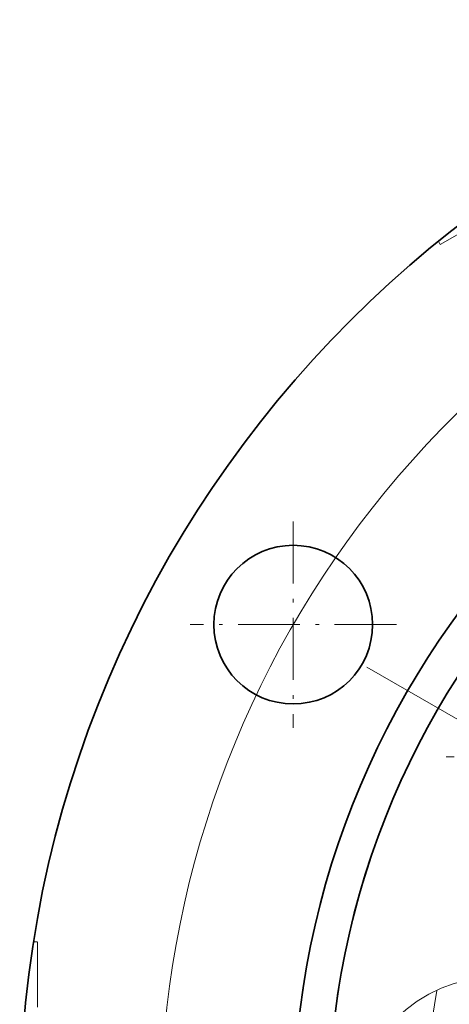
# Model space of a CAD drawing. Extents: x 8 to 406, y 8 to 280.
# Drawn here: x 66 to 78, y 212 to 240 of the extents above; entities that cross this region are included whole.
import ezdxf

# ---------------------------------------------------------------- set-up
doc = ezdxf.new("R2010")
doc.units = 0
doc.linetypes.add('DASHDOT', pattern=[18.5, 12, -3, 0.5, -3])
doc.linetypes.add('DASHED', pattern=[15, 12, -3])

msp = doc.modelspace()

# ---------------------------------------------------------------- linework, layer by layer
at = {"color": 7, "linetype": 'DASHED', "lineweight": 13, "ltscale": 0.065072}
msp.add_line((77.865, 233.624), (80.12, 234.925), dxfattribs=at)
at = {"color": 7, "linetype": 'DASHED', "lineweight": 13, "ltscale": 0.002674}
for p, q in [((77.812, 233.717), (77.865, 233.624)), ((66.339, 213.844), (66.446, 213.844))]:
    msp.add_line(p, q, dxfattribs=at)
at = {"color": 7, "linetype": 'DASHDOT', "lineweight": 13, "ltscale": 0.14625}
for p, q in [((73.697, 225.769), (73.697, 219.919)), ((76.622, 222.844), (70.772, 222.844))]:
    msp.add_line(p, q, dxfattribs=at)
at = {"color": 7, "linetype": 'DASHDOT', "lineweight": 13, "ltscale": 0.254654}
msp.add_line((75.781, 221.641), (84.603, 216.548), dxfattribs=at)
at = {"color": 7, "linetype": 'DASHDOT', "lineweight": 13, "ltscale": 0.108014}
msp.add_line((82.352, 219.094), (78.032, 219.094), dxfattribs=at)
at = {"color": 7, "linetype": 'DASHED', "lineweight": 13, "ltscale": 0.184928}
msp.add_line((66.446, 206.447), (66.446, 213.844), dxfattribs=at)
at = {"color": 7, "linetype": 'DASHED', "lineweight": 13, "ltscale": 0.000253105}
msp.add_line((74, 212.675), (74.01, 212.675), dxfattribs=at)
at = {"color": 7, "linetype": 'DASHED', "lineweight": 13, "ltscale": 0.000252533}
for p, q in [((73.939, 212.274), (73.949, 212.274)), ((73.941, 212.287), (73.951, 212.287)), ((73.924, 212.163), (73.934, 212.163)), ((73.925, 212.171), (73.935, 212.171)), ((73.928, 212.195), (73.938, 212.195)), ((73.929, 212.203), (73.939, 212.203)), ((73.93, 212.209), (73.94, 212.209)), ((73.93, 212.208), (73.94, 212.208)), ((73.931, 212.216), (73.941, 212.216)), ((73.933, 212.233), (73.944, 212.233)), ((73.934, 212.237), (73.944, 212.237)), ((73.936, 212.252), (73.946, 212.252)), ((73.938, 212.263), (73.948, 212.263))]:
    msp.add_line(p, q, dxfattribs=at)
at = {"color": 7, "linetype": 'DASHED', "lineweight": 13, "ltscale": 0.000252914}
msp.add_line((73.973, 212.501), (73.983, 212.501), dxfattribs=at)
at = {"color": 7, "linetype": 'DASHED', "lineweight": 13, "ltscale": 0.000252342}
for p, q in [((73.912, 212.077), (73.922, 212.077)), ((73.912, 212.073), (73.922, 212.073)), ((73.913, 212.085), (73.923, 212.085)), ((73.913, 212.082), (73.923, 212.082)), ((73.915, 212.1), (73.925, 212.1)), ((73.916, 212.108), (73.926, 212.108)), ((73.917, 212.116), (73.927, 212.116)), ((73.917, 212.115), (73.927, 212.115)), ((73.919, 212.132), (73.93, 212.132)), ((73.919, 212.129), (73.929, 212.129)), ((73.92, 212.14), (73.931, 212.14)), ((73.922, 212.147), (73.932, 212.147)), ((73.926, 212.179), (73.936, 212.179)), ((73.927, 212.187), (73.937, 212.187)), ((73.932, 212.224), (73.942, 212.224)), ((73.935, 212.242), (73.945, 212.242))]:
    msp.add_line(p, q, dxfattribs=at)
at = {"color": 7, "linetype": 'DASHED', "lineweight": 13, "ltscale": 0.000252151}
for p, q in [((73.912, 212.073), (73.922, 212.073)), ((73.913, 212.086), (73.923, 212.086)), ((73.913, 212.082), (73.923, 212.082)), ((73.914, 212.093), (73.924, 212.093)), ((73.914, 212.091), (73.924, 212.091)), ((73.916, 212.105), (73.926, 212.105)), ((73.918, 212.124), (73.928, 212.124)), ((73.919, 212.128), (73.929, 212.128)), ((73.923, 212.155), (73.933, 212.155))]:
    msp.add_line(p, q, dxfattribs=at)
at = {"color": 7, "linetype": 'DASHED', "lineweight": 13, "ltscale": 0.003304}
msp.add_line((73.94, 212.208), (73.922, 212.077), dxfattribs=at)
at = {"color": 7, "linetype": 'DASHED', "lineweight": 13, "ltscale": 0.000343817}
msp.add_line((73.927, 212.115), (73.929, 212.129), dxfattribs=at)
at = {"color": 7, "linetype": 'DASHED', "lineweight": 13, "ltscale": 0.000744645}
msp.add_line((73.94, 212.208), (73.944, 212.237), dxfattribs=at)
at = {"color": 7, "lineweight": 35}
for centre, radius in [((97.946, 208.844), 32), ((97.946, 208.844), 24.25), ((97.946, 208.844), 23.25), ((73.697, 222.844), 2.25)]:
    msp.add_circle(centre, radius, dxfattribs=at)
at = {"color": 7, "linetype": 'DASHED', "lineweight": 13}
msp.add_circle((79.446, 208.844), 4, dxfattribs=at)
at = {"color": 7, "lineweight": 13}
for radius, start, end in [(28, 314.6218, 192.4221), (20.5, 169.8246, 23.6432)]:
    msp.add_arc((97.946, 208.844), radius, start, end, dxfattribs=at)
at = {"color": 7, "linetype": 'DASHED', "lineweight": 13}
for radius, start, end in [(23.25, 113.021, 208.6479), (23.25, 208.6479, 66.979), (24.24, 170.9072, 171.953)]:
    msp.add_arc((97.946, 208.844), radius, start, end, dxfattribs=at)

doc.saveas('drawing.dxf')
